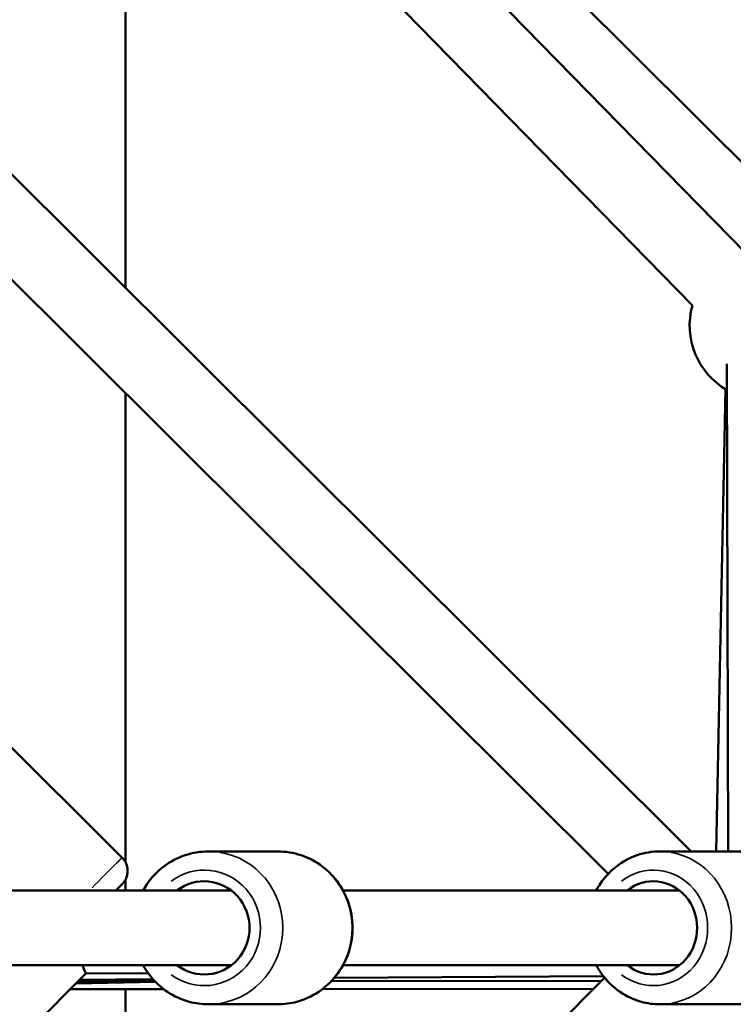
# Model space of a CAD drawing. Units: millimetres. Extents: x -893 to 37951, y 5 to 24985.
# Drawn here: x 5634 to 5826, y 5294 to 5558 of the extents above; entities that cross this region are included whole.
import ezdxf

# ---------------------------------------------------------------- set-up
doc = ezdxf.new("R2010")
doc.units = ezdxf.units.MM
doc.header["$MEASUREMENT"] = 0
doc.layers.add('Visible (ISO)', color=7, linetype='Continuous', lineweight=50)
doc.layers.add('Visible Narrow (ISO)', color=7, linetype='Continuous', lineweight=35)

msp = doc.modelspace()

# ---------------------------------------------------------------- linework, layer by layer
at = {"layer": 'Visible (ISO)'}
for p, q in [((5502.16, 5829.61), (5829.15, 5495.54)), ((5833.99, 5514.01), (5517.95, 5829.22)), ((5486.66, 5816.85), (5814.85, 5481.55)), ((5814.57, 5335.11), (5333.25, 5814.28)), ((5792.28, 5329.09), (5326.12, 5793.16)), ((5662.75, 5628.61), (5662.75, 5486.26)), ((5824.43, 5335.11), (5824.14, 5465.84)), ((5662.75, 5458.04), (5662.75, 5332.26)), ((5823.76, 5459.05), (5821.22, 5335.11)), ((5625.73, 5369.41), (5661.87, 5333.43)), ((5685.04, 5335.11), (5703.6, 5335.11)), ((5806.12, 5335.11), (5834.02, 5335.11)), ((5662.75, 5327.51), (5662.75, 5324.61)), ((5388.75, 5324.61), (5691.19, 5324.61)), ((5721.14, 5324.61), (5811.44, 5324.61)), ((5388.75, 5304.61), (5691.19, 5304.61)), ((5591.22, 5241.2), (5652.14, 5302.39)), ((5652.14, 5302.39), (5668.88, 5302.42)), ((5721.14, 5304.61), (5811.44, 5304.61)), ((5577.78, 5086.77), (5791.3, 5301.24)), ((5649.48, 5299.72), (5670.78, 5300.17)), ((5670.61, 5300.35), (5650.1, 5300.34)), ((5670.19, 5300.81), (5650.42, 5300.66)), ((5790.44, 5300.38), (5718.04, 5300.36)), ((5790.93, 5301.7), (5718.77, 5301.17)), ((5673.05, 5298.16), (5647.92, 5298.15)), ((5662.75, 5298.16), (5662.75, 5172.11)), ((5788.3, 5298.23), (5715.62, 5298.19)), ((5685.04, 5294.11), (5703.6, 5294.11)), ((5806.12, 5294.11), (5834.02, 5294.11))]:
    msp.add_line(p, q, dxfattribs=at)
msp.add_arc((5834.11, 5476.16), 20, 164.3852, 240.1264, dxfattribs=at)
for centre, major_axis, ratio, start_param, end_param in [((5683.89, 5314.61), (0, 12.5), 0.973379, 2.498092, 6.926686), ((5804.4, 5314.61), (0, 12.5), 0.938791, 2.498092, 6.926686), ((5647.98, 5312.38), (4.16, -9.99), 0.00076, 0.000315, 0.679861)]:
    msp.add_ellipse(centre, major_axis=major_axis, ratio=ratio, start_param=start_param, end_param=end_param, dxfattribs=at)
for points, knots in [([(5685.04, 5335.11), (5682.9, 5335.11), (5680.77, 5334.76), (5676.72, 5333.4), (5674.81, 5332.39), (5671.38, 5329.8), (5669.86, 5328.22), (5668.22, 5325.85), (5667.85, 5325.24), (5667.5, 5324.61)], [3.216078, 3.216078, 3.216078, 3.216078, 3.532329, 3.532329, 3.849359, 3.849359, 4.168359, 4.168359, 4.274502, 4.274502, 4.274502, 4.274502]), ([(5703.6, 5335.11), (5705.73, 5335.11), (5707.86, 5334.76), (5711.91, 5333.4), (5713.83, 5332.39), (5717.26, 5329.8), (5718.77, 5328.22), (5721.24, 5324.66), (5722.2, 5322.67), (5723.44, 5318.48), (5723.74, 5316.28), (5723.63, 5311.89), (5723.22, 5309.7), (5721.76, 5305.57), (5720.7, 5303.62), (5718.03, 5300.18), (5716.42, 5298.68), (5712.83, 5296.27), (5710.85, 5295.37), (5707.09, 5294.34), (5705.35, 5294.11), (5703.6, 5294.11)], [3.067107, 3.067107, 3.067107, 3.067107, 3.383358, 3.383358, 3.700387, 3.700387, 4.019388, 4.019388, 4.340687, 4.340687, 4.663714, 4.663714, 4.987306, 4.987306, 5.310121, 5.310121, 5.631053, 5.631053, 5.949657, 5.949657, 6.2087, 6.2087, 6.2087, 6.2087]), ([(5806.12, 5335.11), (5804.06, 5335.11), (5802, 5334.77), (5798.08, 5333.42), (5796.23, 5332.42), (5792.9, 5329.87), (5791.42, 5328.3), (5789.8, 5325.92), (5789.41, 5325.28), (5789.05, 5324.61)], [3.253284, 3.253284, 3.253284, 3.253284, 3.564348, 3.564348, 3.877377, 3.877377, 4.195218, 4.195218, 4.307968, 4.307968, 4.307968, 4.307968]), ([(5661.87, 5333.43), (5662.26, 5333.04), (5662.58, 5332.59), (5663.06, 5331.64), (5663.22, 5331.12), (5663.37, 5330.06), (5663.36, 5329.52), (5663.17, 5328.48), (5662.99, 5327.96), (5662.62, 5327.27), (5662.47, 5327.05), (5662.28, 5326.8), (5662.24, 5326.75), (5662.18, 5326.67), (5662.15, 5326.64), (5662.1, 5326.58), (5662.07, 5326.55), (5662.04, 5326.51), (5662.02, 5326.49), (5661.99, 5326.45), (5661.97, 5326.44), (5661.92, 5326.39), (5661.9, 5326.36), (5661.79, 5326.25), (5661.69, 5326.15), (5661.35, 5325.8), (5661.08, 5325.53), (5660.57, 5325.01), (5660.38, 5324.82), (5660.17, 5324.61)], [0, 0, 0, 0, 0.162151, 0.162151, 0.321372, 0.321372, 0.480696, 0.480696, 0.639989, 0.639989, 0.717498, 0.717498, 0.737949, 0.737949, 0.752359, 0.752359, 0.770184, 0.770184, 0.787992, 0.787992, 0.818609, 0.818609, 0.896376, 0.896376, 1.129851, 1.129851, 1.449498, 1.449498, 1.611031, 1.611031, 1.611031, 1.611031]), ([(5667.5, 5304.61), (5668.02, 5303.66), (5668.62, 5302.75), (5670.61, 5300.18), (5672.21, 5298.68), (5675.8, 5296.27), (5677.78, 5295.37), (5681.54, 5294.34), (5683.29, 5294.11), (5685.04, 5294.11)], [5.299247, 5.299247, 5.299247, 5.299247, 5.459093, 5.459093, 5.780024, 5.780024, 6.098628, 6.098628, 6.357671, 6.357671, 6.357671, 6.357671]), ([(5789.05, 5304.61), (5789.56, 5303.67), (5790.13, 5302.76), (5792.07, 5300.19), (5793.64, 5298.68), (5797.15, 5296.27), (5799.08, 5295.36), (5802.73, 5294.34), (5804.43, 5294.11), (5806.12, 5294.11)], [5.340194, 5.340194, 5.340194, 5.340194, 5.499871, 5.499871, 5.822299, 5.822299, 6.139253, 6.139253, 6.394877, 6.394877, 6.394877, 6.394877])]:
    msp.add_open_spline(points, degree=3, knots=knots, dxfattribs=at)
at = {"layer": 'Visible Narrow (ISO)'}
for centre, major_axis, ratio, start_param, end_param in [((5685.04, 5314.61), (0, -20.5), 0.973379, 0.15708, 2.984513), ((5703.6, 5314.61), (0, 20.5), 0.973379, 3.298672, 6.126106), ((5806.12, 5314.61), (0, -20.5), 0.938791, 0.15708, 2.984513), ((5647.41, 5318.9), (14.46, 14.53), 0.001521, 0.058409, 1.109773), ((5683.89, 5314.61), (0, 15.5), 0.973379, 2.516067, 6.908711), ((5804.4, 5314.61), (0, 15.5), 0.938791, 2.516067, 6.908711), ((5650.95, 5315.37), (10.94, 10.98), 0.001521, 5.770526, 6.798873)]:
    msp.add_ellipse(centre, major_axis=major_axis, ratio=ratio, start_param=start_param, end_param=end_param, dxfattribs=at)

doc.saveas('drawing.dxf')
